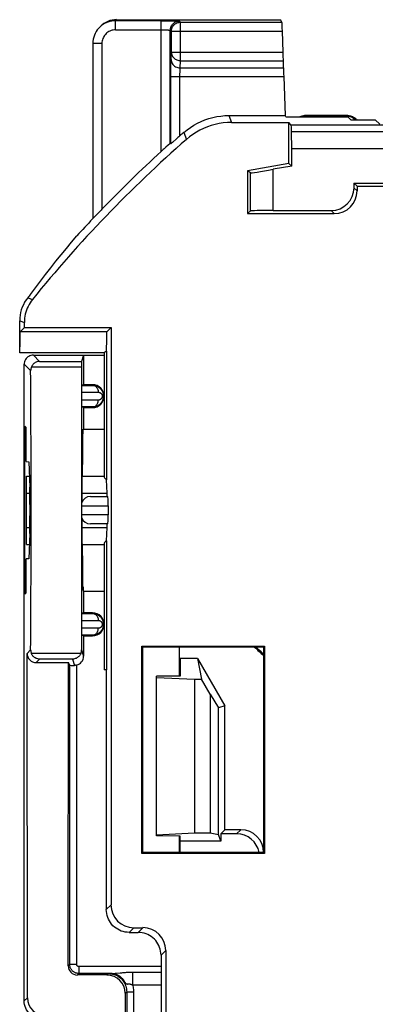
# Model space of a CAD drawing. Units: millimetres. Extents: x -22.4 to 22.4, y -25.1 to 24.
# Drawn here: x -22.4 to -14.5, y 1.9 to 23.4 of the extents above; entities that cross this region are included whole.
import ezdxf

# ---------------------------------------------------------------- set-up
doc = ezdxf.new("R2010")
doc.units = ezdxf.units.MM
doc.header["$LTSCALE"] = 16.335
for name, color, linetype in [('ASSI', 7, 'CONTINUOUS'), ('DRAFT', 7, 'CONTINUOUS'), ('RACCORDO', 7, 'CONTINUOUS')]:
    doc.layers.add(name, color=color, linetype=linetype)

msp = doc.modelspace()

# ---------------------------------------------------------------- linework, layer by layer
at = {"layer": 'ASSI', "color": 7, "linetype": 'CONTINUOUS'}
for p, q in [((-20.5, 16.133), (-22.35, 16.133)), ((-20.5, 16.133), (-20.5, 13.433)), ((-22.2, 12.307), (-22.2, 13.059)), ((-20.5, 11.933), (-20.5, 9.183))]:
    msp.add_line(p, q, dxfattribs=at)
at = {"layer": 'DRAFT', "color": 7, "linetype": 'CONTINUOUS'}
for p, q in [((-16.515, 21.305), (-16.53, 21.333)), ((-16.515, 21.305), (-15.153, 21.305)), ((-16.45, 20.283), (-16.45, 21.181)), ((-15.153, 21.305), (-15.087, 21.239)), ((-16.382, 20.226), (-16.382, 20.604)), ((-7.728, 20.604), (-16.382, 20.604)), ((-16.45, 20.283), (-17.35, 20.124)), ((-16.45, 20.283), (-16.382, 20.226)), ((-17.35, 20.124), (-17.35, 19.183)), ((-14.95, 19.783), (-15.018, 19.851)), ((-15.018, 19.851), (-8.536, 19.851)), ((-14.95, 19.783), (-8.703, 19.783)), ((-22.247, 16.686), (-22.338, 16.595)), ((-22.247, 16.686), (-20.347, 16.686)), ((-20.438, 16.595), (-20.347, 16.686)), ((-22.34, 16.393), (-22.339, 16.489)), ((-22.339, 16.489), (-22.338, 16.595)), ((-20.438, 16.595), (-22.338, 16.595)), ((-20.95, 16.083), (-20.95, 15.433)), ((-20.95, 16.083), (-20.5, 16.083)), ((-20.446, 16.168), (-20.487, 16.142)), ((-20.446, 16.168), (-20.446, 13.351)), ((-20.75, 15.433), (-20.95, 15.433)), ((-20.95, 14.933), (-20.95, 14.458)), ((-20.95, 14.933), (-20.75, 14.933)), ((-22.239, 10.841), (-22.239, 14.524)), ((-22.21, 14.494), (-22.239, 14.524)), ((-22.21, 13.749), (-22.21, 14.494)), ((-20.962, 14.43), (-20.954, 14.457)), ((-20.954, 14.36), (-20.954, 14.457)), ((-20.95, 14.458), (-20.5, 14.458)), ((-20.962, 13.684), (-20.962, 14.43)), ((-20.962, 14.36), (-20.954, 14.36)), ((-22.21, 13.749), (-22.15, 13.746)), ((-22.15, 13.746), (-22.129, 13.192)), ((-20.98, 13.685), (-20.986, 13.138)), ((-20.962, 13.684), (-20.98, 13.685)), ((-22.2, 13.059), (-22.2, 13.433)), ((-22.199, 13.433), (-22.138, 13.433)), ((-20.983, 13.433), (-20.5, 13.433)), ((-20.432, 13.059), (-20.446, 13.351)), ((-22.2, 11.933), (-22.2, 12.307)), ((-20.446, 12.015), (-20.432, 12.307)), ((-22.129, 12.174), (-22.15, 11.62)), ((-20.986, 12.228), (-20.98, 11.681)), ((-22.199, 11.933), (-22.138, 11.933)), ((-20.983, 11.933), (-20.5, 11.933)), ((-20.446, 12.015), (-20.446, 9.183)), ((-20.98, 11.681), (-20.962, 11.682)), ((-20.962, 10.936), (-20.962, 11.682)), ((-22.15, 11.62), (-22.21, 11.617)), ((-22.21, 10.872), (-22.21, 11.617)), ((-20.954, 11.006), (-20.962, 11.006)), ((-20.954, 11.006), (-20.954, 10.909)), ((-22.21, 10.872), (-22.239, 10.841)), ((-20.962, 10.936), (-20.954, 10.909)), ((-20.95, 10.908), (-20.95, 10.433)), ((-20.95, 10.908), (-20.5, 10.908)), ((-20.75, 10.433), (-20.95, 10.433)), ((-20.95, 9.933), (-20.75, 9.933)), ((-19.673, 5.16), (-19.673, 9.706)), ((-19.65, 9.683), (-19.673, 9.706)), ((-19.673, 9.706), (-16.977, 9.706)), ((-19.65, 5.183), (-19.65, 9.683)), ((-17, 9.683), (-19.65, 9.683)), ((-18.85, 9.683), (-18.85, 9.05)), ((-16.977, 9.706), (-17, 9.683)), ((-17, 9.683), (-17, 5.183)), ((-16.977, 9.706), (-16.977, 5.16)), ((-18.45, 9.433), (-18.85, 9.433)), ((-18.83, 9.433), (-18.83, 9.05)), ((-18.45, 9.433), (-18.363, 8.982)), ((-18.45, 9.433), (-17.85, 8.394)), ((-20.446, 9.183), (-20.5, 9.183)), ((-18.85, 9.05), (-19.35, 9.045)), ((-19.35, 5.548), (-19.35, 9.045)), ((-19.35, 9.019), (-18.516, 8.982)), ((-18.83, 9.05), (-18.85, 9.05)), ((-18.516, 8.982), (-18.516, 5.611)), ((-18.516, 8.982), (-18.363, 8.982)), ((-18.172, 8.65), (-18.363, 8.982)), ((-18.172, 8.65), (-18.172, 5.611)), ((-18.172, 8.65), (-17.988, 8.357)), ((-17.85, 8.394), (-17.988, 8.357)), ((-17.988, 5.575), (-17.988, 8.357)), ((-17.85, 5.683), (-17.85, 8.394)), ((-19.35, 5.574), (-18.516, 5.611)), ((-18.516, 5.611), (-18.172, 5.611)), ((-18.172, 5.611), (-17.988, 5.575)), ((-17.85, 5.683), (-17.941, 5.592)), ((-18.85, 5.543), (-19.35, 5.548)), ((-18.85, 5.543), (-18.85, 5.183)), ((-18.83, 5.543), (-18.85, 5.543)), ((-18.83, 5.183), (-18.83, 5.543)), ((-17.941, 5.433), (-18.83, 5.433)), ((-17.941, 5.433), (-17.988, 5.575)), ((-17.941, 5.592), (-17.941, 5.433)), ((-19.65, 5.183), (-19.673, 5.16)), ((-17, 5.183), (-19.65, 5.183)), ((-16.977, 5.16), (-17, 5.183)), ((-16.977, 5.16), (-19.673, 5.16))]:
    msp.add_line(p, q, dxfattribs=at)
at = {"layer": 'DRAFT', "color": 250, "linetype": 'CONTINUOUS'}
for p, q in [((-22.2, 13.059), (-22.126, 13.059)), ((-20.987, 13.059), (-20.432, 13.059)), ((-22.2, 12.307), (-22.126, 12.307)), ((-20.987, 12.307), (-20.432, 12.307)), ((-19.25, 2.682), (-21.051, 2.682))]:
    msp.add_line(p, q, dxfattribs=at)
at = {"layer": 'DRAFT', "color": 7, "linetype": 'CONTINUOUS'}
for points in [[(-22.113, 17.412), (-22.003, 17.559), (-21.892, 17.706), (-21.78, 17.851), (-21.667, 17.995), (-21.554, 18.138), (-21.44, 18.28), (-21.325, 18.421), (-21.21, 18.56), (-21.094, 18.699)], [(-22.35, 16.133), (-22.349, 16.135), (-22.348, 16.141), (-22.347, 16.152), (-22.346, 16.167), (-22.345, 16.187), (-22.344, 16.21), (-22.343, 16.239), (-22.342, 16.272), (-22.342, 16.309), (-22.34, 16.393)], [(-20.487, 16.142), (-20.494, 16.137), (-20.499, 16.134), (-20.5, 16.133)]]:
    msp.add_lwpolyline(points, dxfattribs=at)
for centre in [(-20.75, 15.183), (-20.75, 10.183)]:
    msp.add_arc(centre, 0.25, 270, 90, dxfattribs=at)
for centre, major_axis, ratio, start_param, end_param in [((-20.45, 16.883), (0, 0.75), 0.017455, -2.835634, -1.964793), ((-20, 13.433), (0.5, 0), 0.36397, 3.141593, 3.610387), ((-22.133, 12.683), (0, 0.562), 0.017455, -2.704431, -0.437161), ((-20.985, 12.683), (0, 0.502), 0.005236, 6.719269, 7.51074), ((-20.434, 12.683), (0, 0.4), 0.017455, 5.560451, 5.934119), ((-20.985, 12.683), (0, 0.502), 0.005236, 1.914031, 2.705509), ((-20.434, 12.683), (0, 0.4), 0.017455, -2.792527, -2.418858), ((-20, 11.933), (0.5, 0), 0.36397, 2.672798, 3.141593), ((-14, 12.945), (0, 4.568), 0.999777, -3.91685, -3.858568), ((-14, 12.928), (0, 4.535), 0.999777, -3.914646, -3.865038)]:
    msp.add_ellipse(centre, major_axis=major_axis, ratio=ratio, start_param=start_param, end_param=end_param, dxfattribs=at)
at = {"layer": 'RACCORDO', "color": 250, "linetype": 'CONTINUOUS'}
for p, q in [((-20.224, 23.433), (-20.246, 23.41)), ((-20.246, 23.21), (-20.246, 23.41)), ((-19.247, 23.41), (-20.246, 23.41)), ((-19.247, 20.545), (-19.247, 23.41)), ((-19.039, 23.409), (-18.982, 23.408)), ((-18.847, 23.403), (-18.822, 23.379)), ((-18.822, 22.535), (-18.822, 23.379)), ((-18.822, 23.379), (-16.597, 23.379)), ((-20.246, 23.21), (-19.226, 23.21)), ((-19.226, 23.21), (-19.187, 23.21)), ((-19.187, 23.21), (-19.153, 23.209)), ((-19.047, 20.721), (-19.047, 23.203)), ((-19.022, 23.179), (-19.047, 23.203)), ((-19.022, 22.723), (-19.022, 23.179)), ((-19.022, 23.179), (-16.589, 23.179)), ((-20.546, 22.91), (-20.746, 22.91)), ((-20.546, 22.91), (-20.546, 19.282)), ((-19.03, 22.564), (-19.022, 22.723)), ((-19.022, 22.723), (-16.573, 22.723)), ((-19.033, 22.38), (-19.033, 22.447)), ((-18.83, 22.376), (-18.822, 22.535)), ((-18.822, 22.535), (-16.567, 22.535)), ((-19.034, 22.307), (-19.033, 22.38)), ((-19.034, 22.229), (-19.034, 22.307)), ((-19.034, 20.715), (-19.034, 22.229)), ((-18.834, 22.208), (-18.834, 22.247)), ((-18.83, 22.376), (-16.566, 22.376)), ((-19.034, 22.188), (-16.56, 22.188)), ((-18.834, 20.888), (-18.834, 22.208)), ((-17.762, 21.333), (-17.705, 21.181)), ((-16.1, 21.333), (-16.081, 21.314)), ((-15.15, 21.333), (-15.165, 21.318)), ((-14.55, 21.239), (-14.451, 21.14)), ((-18.747, 20.964), (-18.692, 20.81)), ((-14.244, 21.125), (-16.394, 21.125)), ((-14.244, 20.973), (-16.388, 20.973)), ((-17.291, 19.242), (-17.291, 20.074)), ((-16.791, 19.251), (-16.791, 20.154)), ((-14.95, 19.683), (-15.018, 19.751)), ((-15.45, 19.183), (-15.518, 19.251)), ((-22.172, 17.339), (-22.069, 17.304)), ((-22.35, 16.837), (-22.247, 16.8)), ((-22.05, 16.083), (-21.913, 15.945)), ((-22.25, 15.883), (-22.109, 15.742)), ((-22.092, 15.824), (-20.992, 15.824)), ((-21.913, 15.945), (-20.991, 15.945)), ((-20.75, 15.433), (-20.75, 15.42)), ((-20.993, 15.269), (-20.627, 15.27)), ((-20.627, 15.096), (-20.993, 15.097)), ((-20.75, 14.933), (-20.75, 14.946)), ((-20.988, 12.783), (-20.41, 12.783)), ((-20.41, 12.583), (-20.988, 12.583)), ((-20.75, 10.433), (-20.75, 10.42)), ((-20.993, 10.269), (-20.627, 10.27)), ((-20.627, 10.096), (-20.993, 10.097)), ((-20.75, 9.933), (-20.75, 9.946)), ((-22.109, 9.624), (-22.188, 9.545)), ((-21.01, 9.542), (-22.092, 9.542)), ((-20.992, 9.624), (-20.95, 9.483)), ((-21.913, 9.42), (-21.987, 9.346)), ((-21.191, 9.42), (-21.913, 9.42)), ((-21.191, 9.42), (-21.15, 9.283)), ((-21.101, 9.289), (-21.101, 2.732)), ((-17.591, 5.592), (-17.5, 5.683)), ((-20.45, 3.933), (-20.347, 4.036)), ((-19.95, 3.433), (-19.847, 3.536)), ((-19.75, 3.433), (-19.647, 3.536)), ((-19.25, 2.933), (-19.147, 3.036)), ((-21.251, 2.732), (-21.284, 2.699)), ((-21.101, 2.732), (-21.251, 2.732)), ((-21.051, 2.682), (-21.051, 2.532)), ((-21.051, 2.532), (-21.084, 2.499)), ((-20.434, 2.499), (-20.403, 2.53)), ((-20.403, 2.53), (-20.372, 2.531)), ((-20.372, 2.531), (-20.344, 2.531)), ((-20.344, 2.531), (-20.325, 2.532)), ((-20.23, 2.538), (-20.145, 2.547)), ((-19.874, 2.562), (-19.874, 2.282)), ((-19.874, 2.562), (-19.25, 2.562)), ((-19.874, 2.282), (-19.25, 2.282)), ((-22.25, 1.933), (-22.181, 2.002)), ((-20.035, 2.098), (-20.003, 2.13)), ((-20.003, 2.13), (-19.853, 2.13)), ((-19.853, 2.13), (-19.853, -3.264))]:
    msp.add_line(p, q, dxfattribs=at)
at = {"layer": 'RACCORDO', "color": 7, "linetype": 'CONTINUOUS'}
for p, q in [((-20.224, 23.433), (-16.626, 23.433)), ((-19.247, 23.41), (-19.164, 23.41)), ((-19.164, 23.41), (-19.086, 23.41)), ((-19.086, 23.41), (-19.039, 23.409)), ((-16.597, 23.379), (-16.626, 23.433)), ((-20.577, 23.286), (-20.6, 23.264)), ((-16.573, 22.723), (-16.589, 23.179)), ((-20.746, 22.91), (-20.746, 19.078)), ((-16.566, 22.376), (-16.567, 22.535)), ((-16.56, 22.188), (-16.53, 21.333)), ((-17.762, 21.333), (-16.53, 21.333)), ((-17.705, 21.181), (-16.45, 21.181)), ((-16.394, 21.125), (-16.45, 21.181)), ((-15.15, 21.333), (-16.1, 21.333)), ((-16.081, 21.314), (-15.169, 21.314)), ((-15.15, 21.333), (-15.124, 21.332)), ((-15.087, 21.239), (-14.55, 21.239)), ((-15.073, 21.321), (-15.049, 21.311)), ((-16.382, 20.604), (-16.388, 20.973)), ((-19.034, 20.715), (-19.047, 20.721)), ((-18.92, 20.813), (-18.985, 20.756)), ((-19.096, 20.68), (-19.143, 20.639)), ((-17.291, 20.074), (-17.35, 20.124)), ((-16.382, 20.226), (-16.791, 20.154)), ((-15.018, 19.851), (-15.018, 19.751)), ((-14.95, 19.783), (-14.95, 19.683)), ((-20.566, 19.262), (-20.68, 19.144)), ((-20.546, 19.282), (-20.566, 19.262)), ((-17.291, 19.242), (-17.35, 19.183)), ((-16.791, 19.251), (-15.518, 19.251)), ((-20.746, 19.078), (-20.75, 19.069)), ((-20.68, 19.144), (-20.723, 19.101)), ((-17.35, 19.183), (-15.45, 19.183)), ((-22.35, 16.133), (-22.35, 16.837)), ((-22.247, 16.686), (-22.247, 16.8)), ((-20.347, 16.686), (-20.347, 4.036)), ((-22.05, 16.083), (-20.95, 16.083)), ((-20.95, 16.083), (-20.991, 15.945)), ((-22.25, 1.933), (-22.25, 15.883)), ((-20.95, 15.433), (-20.991, 15.419)), ((-20.991, 15.419), (-20.75, 15.42)), ((-20.95, 14.933), (-20.991, 14.947)), ((-20.75, 14.946), (-20.991, 14.947)), ((-20.8, 12.983), (-20.417, 12.983)), ((-20.41, 12.783), (-20.41, 12.583)), ((-20.417, 12.383), (-20.8, 12.383)), ((-20.95, 10.433), (-20.991, 10.419)), ((-20.991, 10.419), (-20.75, 10.42)), ((-20.95, 9.933), (-20.991, 9.947)), ((-20.75, 9.946), (-20.991, 9.947)), ((-20.95, 9.933), (-20.95, 9.483)), ((-22.181, 2.002), (-22.188, 9.545)), ((-21.987, 9.346), (-21.281, 9.346)), ((-21.284, 2.699), (-21.281, 9.346)), ((-21.251, 9.286), (-21.281, 9.346)), ((-21.251, 2.732), (-21.251, 9.286)), ((-20.45, 9.183), (-20.45, 3.933)), ((-17.5, 5.683), (-17.85, 5.683)), ((-17.591, 5.592), (-17.941, 5.592)), ((-19.847, 3.536), (-19.647, 3.536)), ((-19.95, 3.433), (-19.75, 3.433)), ((-19.147, 3.036), (-19.147, -4.17)), ((-19.25, 2.933), (-19.25, -4.067)), ((-20.434, 2.499), (-21.084, 2.499)), ((-20.325, 2.532), (-21.051, 2.532)), ((-20.035, 2.098), (-20.035, 1.433)), ((-20.003, 2.13), (-20.003, -3.264))]:
    msp.add_line(p, q, dxfattribs=at)
for points in [[(-20.246, 23.41), (-20.289, 23.408), (-20.332, 23.403), (-20.374, 23.394), (-20.414, 23.381), (-20.453, 23.366), (-20.49, 23.347), (-20.526, 23.325), (-20.56, 23.3), (-20.592, 23.272), (-20.6, 23.264)], [(-19.022, 23.179), (-19.021, 23.2), (-19.018, 23.221), (-19.012, 23.241), (-19.005, 23.26), (-18.995, 23.279), (-18.984, 23.297), (-18.97, 23.313), (-18.955, 23.328), (-18.939, 23.341), (-18.922, 23.352), (-18.903, 23.362), (-18.883, 23.369), (-18.863, 23.375), (-18.859, 23.375)], [(-20.6, 23.264), (-20.621, 23.241), (-20.648, 23.208), (-20.672, 23.173), (-20.694, 23.134), (-20.712, 23.093), (-20.727, 23.05), (-20.737, 23.005), (-20.744, 22.958), (-20.746, 22.91)], [(-18.747, 20.964), (-18.678, 21.021), (-18.605, 21.073), (-18.53, 21.121), (-18.452, 21.165), (-18.371, 21.204), (-18.288, 21.238), (-18.203, 21.267), (-18.116, 21.291), (-18.029, 21.309), (-17.941, 21.322), (-17.852, 21.33), (-17.762, 21.333)], [(-17.705, 21.181), (-17.795, 21.178), (-17.884, 21.17), (-17.972, 21.157), (-18.06, 21.138), (-18.147, 21.114), (-18.232, 21.085), (-18.316, 21.051), (-18.397, 21.012), (-18.475, 20.968), (-18.551, 20.92), (-18.623, 20.868), (-18.692, 20.81)], [(-16.214, 21.305), (-16.201, 21.311), (-16.177, 21.321), (-16.152, 21.328), (-16.126, 21.332), (-16.1, 21.333)], [(-15.124, 21.332), (-15.098, 21.328), (-15.073, 21.321)], [(-15.049, 21.311), (-15.025, 21.3), (-15.003, 21.285)], [(-15.003, 21.285), (-14.983, 21.269), (-14.964, 21.25), (-14.955, 21.239)], [(-19.047, 20.721), (-19.048, 20.72), (-19.051, 20.718), (-19.056, 20.714), (-19.063, 20.708)], [(-19.018, 20.728), (-19.025, 20.723), (-19.03, 20.718), (-19.033, 20.716), (-19.034, 20.715)], [(-18.985, 20.756), (-18.998, 20.745), (-19.018, 20.728)], [(-18.834, 20.888), (-18.857, 20.868), (-18.879, 20.848), (-18.92, 20.813)], [(-19.143, 20.639), (-19.181, 20.604), (-19.202, 20.586), (-19.224, 20.566), (-19.247, 20.545)], [(-19.063, 20.708), (-19.083, 20.691), (-19.096, 20.68)], [(-20.723, 19.101), (-20.736, 19.087), (-20.741, 19.083), (-20.744, 19.08), (-20.746, 19.078), (-20.746, 19.078)], [(-22.172, 17.339), (-22.208, 17.291), (-22.241, 17.24), (-22.269, 17.187), (-22.294, 17.132), (-22.314, 17.075), (-22.33, 17.016), (-22.341, 16.957), (-22.348, 16.897), (-22.35, 16.837)], [(-22.069, 17.304), (-22.096, 17.268), (-22.122, 17.23), (-22.145, 17.192), (-22.166, 17.151), (-22.185, 17.11), (-22.201, 17.067), (-22.215, 17.024), (-22.227, 16.98), (-22.236, 16.935), (-22.242, 16.891), (-22.246, 16.846), (-22.247, 16.8)], [(-22.05, 16.083), (-22.076, 16.081), (-22.102, 16.076), (-22.126, 16.068), (-22.15, 16.056), (-22.172, 16.042), (-22.191, 16.024), (-22.209, 16.005), (-22.223, 15.983), (-22.235, 15.959), (-22.243, 15.935), (-22.248, 15.909), (-22.25, 15.883)], [(-22.092, 15.824), (-22.097, 15.811), (-22.101, 15.798), (-22.105, 15.784), (-22.107, 15.77), (-22.108, 15.756), (-22.109, 15.742)], [(-21.913, 15.945), (-21.933, 15.944), (-21.953, 15.941), (-21.972, 15.935), (-21.99, 15.928), (-22.007, 15.919), (-22.023, 15.909), (-22.037, 15.898), (-22.051, 15.885), (-22.063, 15.871), (-22.074, 15.856), (-22.084, 15.84), (-22.092, 15.824)], [(-20.75, 15.42), (-20.737, 15.419), (-20.724, 15.418), (-20.712, 15.417), (-20.7, 15.415), (-20.689, 15.412), (-20.678, 15.409), (-20.668, 15.405), (-20.658, 15.401), (-20.648, 15.397), (-20.638, 15.392), (-20.63, 15.387), (-20.621, 15.382), (-20.613, 15.376), (-20.605, 15.37), (-20.597, 15.364), (-20.59, 15.358), (-20.584, 15.352), (-20.577, 15.345), (-20.571, 15.339), (-20.566, 15.332), (-20.561, 15.325), (-20.556, 15.319), (-20.551, 15.312), (-20.547, 15.305), (-20.543, 15.298), (-20.539, 15.291), (-20.535, 15.284), (-20.532, 15.276), (-20.529, 15.269), (-20.526, 15.261), (-20.524, 15.253), (-20.521, 15.245), (-20.519, 15.236), (-20.517, 15.227), (-20.516, 15.218), (-20.514, 15.208), (-20.513, 15.198), (-20.513, 15.188), (-20.513, 15.177), (-20.514, 15.166), (-20.515, 15.155), (-20.516, 15.143), (-20.519, 15.131), (-20.522, 15.119), (-20.525, 15.108), (-20.53, 15.096), (-20.535, 15.084), (-20.54, 15.073), (-20.547, 15.061), (-20.553, 15.051), (-20.561, 15.04), (-20.569, 15.03), (-20.577, 15.021), (-20.587, 15.011), (-20.596, 15.003), (-20.607, 14.994), (-20.618, 14.986), (-20.63, 14.979), (-20.643, 14.972), (-20.656, 14.966), (-20.67, 14.96), (-20.685, 14.955), (-20.7, 14.951), (-20.716, 14.949), (-20.733, 14.947), (-20.75, 14.946)], [(-20.75, 10.42), (-20.737, 10.419), (-20.724, 10.418), (-20.712, 10.417), (-20.7, 10.415), (-20.689, 10.412), (-20.678, 10.409), (-20.668, 10.405), (-20.658, 10.401), (-20.648, 10.397), (-20.638, 10.392), (-20.63, 10.387), (-20.621, 10.382), (-20.613, 10.376), (-20.605, 10.37), (-20.597, 10.364), (-20.59, 10.358), (-20.584, 10.352), (-20.577, 10.345), (-20.571, 10.339), (-20.566, 10.332), (-20.561, 10.325), (-20.556, 10.319), (-20.551, 10.312), (-20.547, 10.305), (-20.543, 10.298), (-20.539, 10.291), (-20.535, 10.284), (-20.532, 10.276), (-20.529, 10.269), (-20.526, 10.261), (-20.524, 10.253), (-20.521, 10.245), (-20.519, 10.236), (-20.517, 10.227), (-20.516, 10.218), (-20.514, 10.208), (-20.513, 10.198), (-20.513, 10.188), (-20.513, 10.177), (-20.514, 10.166), (-20.515, 10.155), (-20.516, 10.143), (-20.519, 10.131), (-20.522, 10.119), (-20.525, 10.108), (-20.53, 10.096), (-20.535, 10.084), (-20.54, 10.073), (-20.547, 10.061), (-20.553, 10.051), (-20.561, 10.04), (-20.569, 10.03), (-20.577, 10.021), (-20.587, 10.011), (-20.596, 10.003), (-20.607, 9.994), (-20.618, 9.986), (-20.63, 9.979), (-20.643, 9.972), (-20.656, 9.966), (-20.67, 9.96), (-20.685, 9.955), (-20.7, 9.951), (-20.716, 9.949), (-20.733, 9.947), (-20.75, 9.946)], [(-22.109, 9.624), (-22.108, 9.61), (-22.107, 9.596), (-22.105, 9.582), (-22.101, 9.568), (-22.097, 9.555), (-22.092, 9.542)], [(-21.913, 9.42), (-21.933, 9.422), (-21.953, 9.425), (-21.972, 9.431), (-21.99, 9.438), (-22.007, 9.447), (-22.023, 9.457), (-22.037, 9.468), (-22.051, 9.481), (-22.063, 9.495), (-22.074, 9.51), (-22.084, 9.525), (-22.092, 9.542)], [(-21.01, 9.542), (-21.018, 9.525), (-21.028, 9.51), (-21.039, 9.495), (-21.051, 9.481), (-21.065, 9.468), (-21.08, 9.457), (-21.096, 9.447), (-21.113, 9.438), (-21.131, 9.431), (-21.15, 9.425), (-21.17, 9.422), (-21.191, 9.42)], [(-21.01, 9.542), (-21.004, 9.555), (-21, 9.568), (-20.997, 9.582), (-20.994, 9.596), (-20.993, 9.61), (-20.992, 9.624)], [(-21.101, 9.289), (-21.109, 9.287), (-21.117, 9.286), (-21.125, 9.285), (-21.133, 9.284), (-21.142, 9.283), (-21.15, 9.283)], [(-19.95, 3.433), (-19.994, 3.435), (-20.037, 3.441), (-20.079, 3.45), (-20.121, 3.463), (-20.161, 3.48), (-20.2, 3.5), (-20.237, 3.523), (-20.271, 3.55), (-20.304, 3.579), (-20.333, 3.612), (-20.36, 3.646), (-20.383, 3.683), (-20.403, 3.722), (-20.42, 3.762), (-20.433, 3.804), (-20.442, 3.846), (-20.448, 3.889), (-20.45, 3.933)], [(-19.25, 2.933), (-19.252, 2.976), (-19.258, 3.02), (-19.267, 3.062), (-19.28, 3.104), (-19.297, 3.144), (-19.317, 3.183), (-19.34, 3.22), (-19.367, 3.254), (-19.396, 3.287), (-19.429, 3.316), (-19.463, 3.343), (-19.5, 3.366), (-19.539, 3.386), (-19.579, 3.403), (-19.621, 3.416), (-19.663, 3.425), (-19.706, 3.431), (-19.75, 3.433)], [(-21.85, 1.533), (-21.892, 1.535), (-21.933, 1.542), (-21.973, 1.552), (-22.012, 1.567), (-22.05, 1.586), (-22.085, 1.609), (-22.118, 1.636), (-22.147, 1.665), (-22.174, 1.698), (-22.197, 1.733), (-22.216, 1.771), (-22.231, 1.81), (-22.241, 1.85), (-22.248, 1.891), (-22.25, 1.933)]]:
    msp.add_lwpolyline(points, dxfattribs=at)
at = {"layer": 'RACCORDO', "color": 250, "linetype": 'CONTINUOUS'}
for points in [[(-19.037, 23.265), (-19.029, 23.285), (-19.02, 23.303), (-19.008, 23.321), (-18.995, 23.337), (-18.98, 23.352), (-18.964, 23.365), (-18.947, 23.377)], [(-18.982, 23.408), (-18.925, 23.407), (-18.903, 23.407), (-18.883, 23.406), (-18.868, 23.405), (-18.857, 23.405), (-18.85, 23.404), (-18.847, 23.403)], [(-18.947, 23.377), (-18.928, 23.386), (-18.908, 23.394), (-18.888, 23.399), (-18.867, 23.402), (-18.847, 23.403)], [(-18.859, 23.375), (-18.843, 23.378), (-18.822, 23.379)], [(-20.246, 23.21), (-20.272, 23.209), (-20.298, 23.206), (-20.323, 23.2), (-20.347, 23.193), (-20.37, 23.183), (-20.393, 23.172), (-20.414, 23.159), (-20.435, 23.144), (-20.454, 23.127), (-20.471, 23.109), (-20.487, 23.089), (-20.502, 23.068), (-20.515, 23.045), (-20.526, 23.02), (-20.535, 22.994), (-20.541, 22.967), (-20.545, 22.939), (-20.546, 22.91)], [(-19.153, 23.209), (-19.125, 23.209), (-19.112, 23.208), (-19.101, 23.208), (-19.091, 23.208), (-19.083, 23.207), (-19.075, 23.207), (-19.069, 23.206), (-19.063, 23.206), (-19.059, 23.206), (-19.055, 23.205), (-19.052, 23.205), (-19.05, 23.204), (-19.048, 23.204), (-19.047, 23.204), (-19.047, 23.203)], [(-19.047, 23.203), (-19.045, 23.224), (-19.042, 23.245), (-19.037, 23.265)], [(-19.022, 22.723), (-19.021, 22.703), (-19.017, 22.684), (-19.012, 22.665), (-19.004, 22.647), (-18.995, 22.629), (-18.983, 22.613), (-18.97, 22.597), (-18.955, 22.583), (-18.939, 22.571), (-18.921, 22.56), (-18.903, 22.551), (-18.883, 22.544), (-18.863, 22.539), (-18.843, 22.536), (-18.822, 22.535)], [(-19.033, 22.447), (-19.032, 22.504), (-19.031, 22.528), (-19.03, 22.548), (-19.03, 22.564)], [(-19.03, 22.564), (-19.028, 22.54), (-19.023, 22.516), (-19.014, 22.492), (-19.002, 22.47), (-18.988, 22.45), (-18.971, 22.432), (-18.951, 22.415), (-18.929, 22.402), (-18.906, 22.391), (-18.881, 22.383), (-18.856, 22.378), (-18.83, 22.376)], [(-18.834, 22.247), (-18.833, 22.284), (-18.833, 22.301), (-18.833, 22.318), (-18.832, 22.333), (-18.832, 22.346), (-18.831, 22.358), (-18.83, 22.368), (-18.83, 22.376)], [(-20.75, 15.42), (-20.734, 15.419), (-20.718, 15.415), (-20.703, 15.408), (-20.689, 15.4), (-20.675, 15.389), (-20.663, 15.376), (-20.653, 15.361), (-20.644, 15.345), (-20.637, 15.327), (-20.631, 15.309), (-20.628, 15.289), (-20.627, 15.27)], [(-20.627, 15.27), (-20.622, 15.27), (-20.618, 15.269), (-20.613, 15.269), (-20.609, 15.268), (-20.605, 15.267), (-20.601, 15.266), (-20.597, 15.264), (-20.593, 15.263), (-20.59, 15.261), (-20.586, 15.26), (-20.583, 15.258), (-20.58, 15.256), (-20.577, 15.254), (-20.574, 15.252), (-20.571, 15.25), (-20.569, 15.247), (-20.566, 15.245), (-20.564, 15.243), (-20.562, 15.24), (-20.56, 15.238), (-20.558, 15.235), (-20.556, 15.233), (-20.554, 15.23), (-20.553, 15.228), (-20.551, 15.225), (-20.55, 15.223), (-20.548, 15.22), (-20.547, 15.217), (-20.546, 15.214), (-20.545, 15.212), (-20.544, 15.209), (-20.543, 15.206), (-20.542, 15.203), (-20.542, 15.199), (-20.541, 15.196), (-20.541, 15.192), (-20.54, 15.189), (-20.54, 15.185), (-20.54, 15.181), (-20.54, 15.177), (-20.541, 15.173), (-20.541, 15.168), (-20.542, 15.164), (-20.543, 15.16), (-20.545, 15.155), (-20.546, 15.151), (-20.548, 15.147), (-20.55, 15.142), (-20.552, 15.138), (-20.555, 15.134), (-20.558, 15.131), (-20.561, 15.127), (-20.564, 15.123), (-20.567, 15.12), (-20.571, 15.117), (-20.575, 15.114), (-20.579, 15.111), (-20.583, 15.108), (-20.588, 15.106), (-20.593, 15.103), (-20.598, 15.101), (-20.603, 15.099), (-20.609, 15.098), (-20.615, 15.097), (-20.621, 15.096), (-20.627, 15.096)], [(-20.75, 14.946), (-20.734, 14.947), (-20.718, 14.951), (-20.703, 14.958), (-20.689, 14.966), (-20.675, 14.977), (-20.663, 14.99), (-20.653, 15.005), (-20.644, 15.021), (-20.637, 15.039), (-20.631, 15.057), (-20.628, 15.077), (-20.627, 15.096)], [(-20.75, 10.42), (-20.734, 10.419), (-20.718, 10.415), (-20.703, 10.408), (-20.689, 10.4), (-20.675, 10.389), (-20.663, 10.376), (-20.653, 10.361), (-20.644, 10.345), (-20.637, 10.327), (-20.631, 10.309), (-20.628, 10.289), (-20.627, 10.27)], [(-20.627, 10.27), (-20.622, 10.27), (-20.618, 10.269), (-20.613, 10.269), (-20.609, 10.268), (-20.605, 10.267), (-20.601, 10.266), (-20.597, 10.264), (-20.593, 10.263), (-20.59, 10.261), (-20.586, 10.26), (-20.583, 10.258), (-20.58, 10.256), (-20.577, 10.254), (-20.574, 10.252), (-20.571, 10.25), (-20.569, 10.247), (-20.566, 10.245), (-20.564, 10.243), (-20.562, 10.24), (-20.56, 10.238), (-20.558, 10.235), (-20.556, 10.233), (-20.554, 10.23), (-20.553, 10.228), (-20.551, 10.225), (-20.55, 10.223), (-20.548, 10.22), (-20.547, 10.217), (-20.546, 10.214), (-20.545, 10.212), (-20.544, 10.209), (-20.543, 10.206), (-20.542, 10.203), (-20.542, 10.199), (-20.541, 10.196), (-20.541, 10.192), (-20.54, 10.189), (-20.54, 10.185), (-20.54, 10.181), (-20.54, 10.177), (-20.541, 10.173), (-20.541, 10.168), (-20.542, 10.164), (-20.543, 10.16), (-20.545, 10.155), (-20.546, 10.151), (-20.548, 10.147), (-20.55, 10.142), (-20.552, 10.138), (-20.555, 10.134), (-20.558, 10.131), (-20.561, 10.127), (-20.564, 10.123), (-20.567, 10.12), (-20.571, 10.117), (-20.575, 10.114), (-20.579, 10.111), (-20.583, 10.108), (-20.588, 10.106), (-20.593, 10.103), (-20.598, 10.101), (-20.603, 10.099), (-20.609, 10.098), (-20.615, 10.097), (-20.621, 10.096), (-20.627, 10.096)], [(-20.75, 9.946), (-20.734, 9.947), (-20.718, 9.951), (-20.703, 9.958), (-20.689, 9.966), (-20.675, 9.977), (-20.663, 9.99), (-20.653, 10.005), (-20.644, 10.021), (-20.637, 10.039), (-20.631, 10.057), (-20.628, 10.077), (-20.627, 10.096)], [(-17.095, 9.617), (-17.135, 9.655), (-17.163, 9.683)], [(-17, 9.531), (-17.008, 9.538), (-17.053, 9.578), (-17.095, 9.617)], [(-21.051, 2.532), (-21.065, 2.532), (-21.078, 2.533), (-21.091, 2.536), (-21.103, 2.539), (-21.116, 2.542), (-21.128, 2.547), (-21.141, 2.553), (-21.153, 2.56), (-21.165, 2.567), (-21.177, 2.576), (-21.188, 2.586), (-21.198, 2.596), (-21.208, 2.607), (-21.217, 2.62), (-21.225, 2.633), (-21.232, 2.647), (-21.239, 2.661), (-21.244, 2.677), (-21.248, 2.695), (-21.25, 2.713), (-21.251, 2.732)], [(-21.051, 2.682), (-21.055, 2.682), (-21.058, 2.682), (-21.061, 2.683), (-21.064, 2.683), (-21.067, 2.684), (-21.071, 2.686), (-21.074, 2.687), (-21.077, 2.689), (-21.08, 2.691), (-21.083, 2.693), (-21.085, 2.695), (-21.088, 2.698), (-21.09, 2.701), (-21.093, 2.704), (-21.095, 2.707), (-21.097, 2.71), (-21.098, 2.714), (-21.099, 2.718), (-21.1, 2.722), (-21.101, 2.727), (-21.101, 2.732)], [(-20.403, 2.53), (-20.374, 2.529), (-20.344, 2.526), (-20.316, 2.52), (-20.287, 2.513), (-20.259, 2.503), (-20.232, 2.492), (-20.206, 2.478), (-20.181, 2.462), (-20.157, 2.445), (-20.134, 2.426), (-20.113, 2.406), (-20.094, 2.384), (-20.076, 2.36), (-20.06, 2.336), (-20.046, 2.31), (-20.033, 2.282), (-20.023, 2.254), (-20.014, 2.224), (-20.008, 2.194), (-20.004, 2.162), (-20.003, 2.13)], [(-20.403, 2.53), (-20.361, 2.528), (-20.321, 2.522), (-20.284, 2.513), (-20.251, 2.501), (-20.22, 2.488), (-20.192, 2.473), (-20.165, 2.456), (-20.141, 2.439), (-20.118, 2.42), (-20.097, 2.4), (-20.077, 2.379), (-20.059, 2.358)], [(-20.325, 2.532), (-20.32, 2.532), (-20.314, 2.532), (-20.308, 2.532), (-20.302, 2.532), (-20.295, 2.533), (-20.288, 2.533), (-20.28, 2.534), (-20.271, 2.534), (-20.262, 2.535), (-20.252, 2.536), (-20.23, 2.538)], [(-20.325, 2.532), (-20.289, 2.529), (-20.254, 2.522), (-20.22, 2.51), (-20.187, 2.494), (-20.156, 2.474), (-20.128, 2.45), (-20.102, 2.423), (-20.078, 2.392), (-20.059, 2.358)], [(-20.145, 2.547), (-20.11, 2.55), (-20.091, 2.552), (-20.071, 2.554), (-20.05, 2.555), (-20.028, 2.557), (-20.005, 2.558), (-19.981, 2.559), (-19.956, 2.56), (-19.93, 2.561), (-19.902, 2.561), (-19.874, 2.562)], [(-20.059, 2.358), (-20.045, 2.341), (-20.039, 2.334), (-20.033, 2.327), (-20.028, 2.321), (-20.023, 2.316), (-20.018, 2.312), (-20.014, 2.309), (-20.009, 2.306), (-20.005, 2.304), (-20.001, 2.303), (-19.996, 2.302), (-19.992, 2.301), (-19.988, 2.301), (-19.983, 2.301), (-19.978, 2.302), (-19.973, 2.302), (-19.968, 2.303), (-19.962, 2.303), (-19.956, 2.303), (-19.95, 2.303), (-19.943, 2.303), (-19.936, 2.302), (-19.928, 2.301), (-19.92, 2.299), (-19.912, 2.297), (-19.903, 2.294), (-19.894, 2.291), (-19.884, 2.287), (-19.874, 2.282)], [(-19.874, 2.282), (-19.868, 2.258), (-19.863, 2.233), (-19.859, 2.208), (-19.856, 2.183), (-19.854, 2.156), (-19.853, 2.13)]]:
    msp.add_lwpolyline(points, dxfattribs=at)
at = {"layer": 'RACCORDO', "color": 7, "linetype": 'CONTINUOUS'}
for centre, radius, start, end in [((0, -0.567), 28.549, 131.0455, 131.2782), ((0, -0.567), 28.397, 131.1665, 141.0006), ((0, -0.567), 28.568, 132.3536, 135.9891), ((0, -0.567), 28.568, 136.5797, 137.593), ((0, -0.567), 28.5, 140.8865, 141.0759), ((-20.8, 12.783), 0.2, 90, 159.8871), ((-20.8, 12.583), 0.2, 200.1119, 270)]:
    msp.add_arc(centre, radius, start, end, dxfattribs=at)
for centre, major_axis, ratio, start_param, end_param in [((-20.224, 22.933), (0.354, 0.354), 0.999695, 0.785246, 1.570796), ((-16.59, 23.179), (-0.007, 0.2), 0.008722, -1.571101, -0.017758), ((-16.574, 22.723), (-0.007, 0.2), 0.008722, -2.792831, -1.571101), ((-16.558, 22.188), (-0.007, 0.2), 0.008722, 0.348761, 1.570492), ((-16.081, 21.064), (0.177, -0.177), 0.999695, 2.356347, 2.616159), ((-15.169, 21.064), (-0.177, -0.177), 0.999695, 9.415872, 10.210024), ((-16.394, 20.625), (0, 0.5), 0.017455, -0.802851, -0.017453), ((-16.791, 20.163), (0.5, 0.088), 0.01719, -3.127171, -1.573828), ((-15.518, 19.751), (-0.354, 0.354), 0.999695, 2.356347, 3.926839), ((-15.45, 19.683), (0.354, -0.354), 0.999695, -0.785246, 0.785246), ((-16.791, 19.242), (0.5, 0), 0.017455, 1.570796, 3.124139), ((-20.954, 12.683), (0, 8), 0.005236, 1.167304, 1.963126), ((-20.991, 15.746), (0, 0.2), 0.005236, 0.017453, 1.167304), ((-22.238, 12.683), (0, 8), 0.017455, -1.963132, -1.178461), ((-20.417, 12.783), (0, 0.2), 0.035998, -1.570796, 0), ((-20.417, 12.583), (0, 0.2), 0.035998, -3.141593, -1.570796), ((-21.988, 9.545), (0.191, -0.058), 0.998902, -2.847099, -1.276607), ((-21.101, 9.286), (0.15, 0), 0.017455, -3.132866, -1.901623), ((-21.15, 9.483), (-0.057, 0.192), 0.999834, -3.187103, -1.862273), ((-17.5, 5.183), (0.354, 0.354), 0.999695, -0.785246, 0.785246), ((-17.591, 5.092), (0.354, 0.354), 0.999695, -0.602818, 0.785246), ((-19.847, 4.036), (-0.354, -0.354), 0.999695, -0.785246, 0.785246), ((-19.647, 3.036), (0.354, 0.354), 0.999695, -0.785246, 0.785246), ((-21.084, 2.699), (0.084, 0.182), 0.999297, -4.281413, -2.710693), ((-20.435, 2.098), (0.167, 0.364), 0.999297, -1.13982, 0.4309), ((-21.781, 2.002), (0.383, -0.116), 0.998902, -2.847099, -1.276607)]:
    msp.add_ellipse(centre, major_axis=major_axis, ratio=ratio, start_param=start_param, end_param=end_param, dxfattribs=at)

doc.saveas('drawing.dxf')
